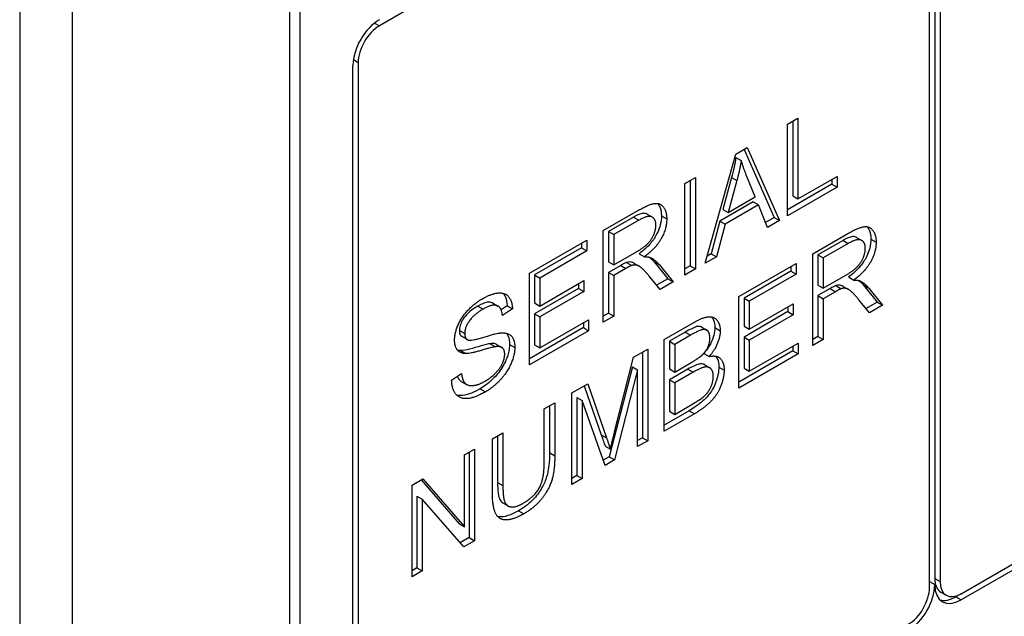
# Model space of a CAD drawing. Units: millimetres. Extents: x 173 to 2322, y 22 to 3027.
# Drawn here: x 830 to 849, y 1893 to 1904 of the extents above; entities that cross this region are included whole.
import ezdxf

# ---------------------------------------------------------------- set-up
doc = ezdxf.new("R2010")
doc.units = ezdxf.units.MM
doc.header["$LTSCALE"] = 11.111111
doc.layers.add('Visible Edges(Hillmar_metric)', color=7, linetype='Continuous', lineweight=25)
doc.layers.add('Visible Tangent Edges(Hillmar_Metric)', color=7, linetype='Continuous', lineweight=25, true_color=0xc0c0c0)

msp = doc.modelspace()

# ---------------------------------------------------------------- linework, layer by layer
at = {"layer": 'Visible Edges(Hillmar_metric)'}
for p, q in [((830.4982, 1925.0818), (830.4991, 1872.9174)), ((831.4813, 1872.3504), (831.4803, 1924.5148)), ((835.5069, 1918.1929), (835.5076, 1883.3221)), ((835.704, 1883.2087), (835.7033, 1918.0795)), ((847.9798, 1892.9617), (884.1199, 1913.8292)), ((884.1199, 1913.7158), (847.9798, 1892.8483)), ((846.9974, 1909.1781), (837.1767, 1903.5076)), ((847.5867, 1909.0647), (847.587, 1893.1885)), ((847.3905, 1893.0751), (847.3903, 1908.9513)), ((847.4885, 1909.008), (847.4888, 1893.2452)), ((836.686, 1886.8943), (836.6857, 1902.7704)), ((836.7839, 1902.8271), (836.7842, 1886.951)), ((844.7544, 1901.6795), (844.9497, 1901.7923)), ((844.9497, 1901.7923), (844.9498, 1900.2922)), ((844.7544, 1899.9785), (844.7544, 1901.6795)), ((844.8515, 1901.7356), (844.8516, 1900.3489)), ((843.7944, 1901.1252), (844.0055, 1901.2471)), ((843.9474, 1901.2135), (844.5091, 1899.9502)), ((844.0055, 1901.2471), (844.6073, 1899.8935)), ((843.2285, 1899.0974), (843.7944, 1901.1252)), ((843.7972, 1901.0613), (843.8955, 1901.0046)), ((842.8513, 1900.5806), (843.0466, 1900.6934)), ((843.0466, 1900.6934), (843.0466, 1898.9924)), ((843.7175, 1900.6899), (843.5547, 1900.0967)), ((843.7175, 1900.6899), (843.8157, 1900.6332)), ((844.1537, 1900.3291), (843.9988, 1900.7116)), ((844.9498, 1900.2922), (845.6751, 1900.711)), ((845.5769, 1900.6543), (845.5769, 1900.5668)), ((845.6751, 1900.711), (845.6751, 1900.5101)), ((842.8513, 1898.8796), (842.8513, 1900.5806)), ((842.9484, 1900.6367), (842.9484, 1899.0491)), ((843.8157, 1900.6332), (843.6529, 1900.04)), ((845.5769, 1900.5668), (844.7544, 1900.0919)), ((845.6751, 1900.5101), (844.7544, 1899.9785)), ((845.5769, 1900.5668), (845.6751, 1900.5101)), ((843.6529, 1900.04), (844.1537, 1900.3291)), ((844.8516, 1900.3489), (844.9498, 1900.2922)), ((844.1161, 1900.238), (843.4986, 1899.8815)), ((843.5547, 1900.0967), (843.6529, 1900.04)), ((844.2143, 1900.1813), (843.5968, 1899.8248)), ((844.1161, 1900.238), (844.2143, 1900.1813)), ((844.385, 1899.7652), (844.2143, 1900.1813)), ((841.3344, 1899.7047), (841.9878, 1900.0821)), ((841.8975, 1899.9553), (841.4315, 1899.6863)), ((842.1481, 1900.0104), (842.2463, 1899.9537)), ((844.5091, 1899.9502), (844.3474, 1899.8569)), ((844.5091, 1899.9502), (844.6073, 1899.8935)), ((841.9957, 1899.8986), (841.5297, 1899.6296)), ((843.4986, 1899.8815), (843.3369, 1899.2734)), ((843.5968, 1899.8248), (843.4351, 1899.2167)), ((843.4986, 1899.8815), (843.5968, 1899.8248)), ((844.6073, 1899.8935), (844.385, 1899.7652)), ((841.3344, 1898.0037), (841.3344, 1899.7047)), ((841.4315, 1899.6863), (841.4315, 1899.1236)), ((841.4315, 1899.6863), (841.5297, 1899.6296)), ((841.5297, 1899.6296), (841.5297, 1899.0669)), ((845.2226, 1899.2729), (845.8761, 1899.6502)), ((846.0364, 1899.5785), (846.1346, 1899.5218)), ((839.9623, 1898.9125), (841.029, 1899.5284)), ((840.9308, 1899.3841), (840.0595, 1898.8811)), ((840.9308, 1899.4717), (840.9308, 1899.3841)), ((840.9308, 1899.3841), (841.029, 1899.3274)), ((841.029, 1899.5284), (841.029, 1899.3274)), ((845.7858, 1899.5235), (845.3198, 1899.2544)), ((845.884, 1899.4668), (845.418, 1899.1977)), ((841.029, 1899.3274), (840.1577, 1898.8244)), ((841.5297, 1899.0669), (841.9485, 1899.3087)), ((841.9997, 1899.2753), (842.0979, 1899.2186)), ((843.4351, 1899.2167), (843.2285, 1899.0974)), ((843.3369, 1899.2734), (843.2663, 1899.2326)), ((843.3369, 1899.2734), (843.4351, 1899.2167)), ((845.2227, 1897.5719), (845.2226, 1899.2729)), ((845.3198, 1899.2544), (845.3198, 1898.6918)), ((845.3198, 1899.2544), (845.418, 1899.1977)), ((845.418, 1899.1977), (845.418, 1898.6351)), ((841.4315, 1899.1236), (841.5297, 1899.0669)), ((841.6572, 1899.0594), (841.4315, 1898.9291)), ((841.7554, 1899.0027), (841.5297, 1898.8724)), ((841.7661, 1899.1145), (841.8643, 1899.0578)), ((841.9014, 1899.1016), (841.9996, 1899.0449)), ((842.2781, 1899.1249), (842.533, 1898.8092)), ((842.3763, 1899.0682), (842.6312, 1898.7525)), ((842.9484, 1899.0491), (842.8513, 1898.993)), ((842.9484, 1899.0491), (843.0466, 1898.9924)), ((843.8506, 1898.4807), (844.9172, 1899.0966)), ((844.819, 1899.0399), (844.819, 1898.9523)), ((844.9172, 1899.0966), (844.9172, 1898.8956)), ((839.9623, 1897.2115), (839.9623, 1898.9125)), ((840.0595, 1898.8811), (840.0595, 1898.3612)), ((840.0595, 1898.8811), (840.1577, 1898.8244)), ((840.1577, 1898.8244), (840.1577, 1898.3045)), ((841.4315, 1898.9291), (841.4315, 1898.1732)), ((841.4315, 1898.9291), (841.5297, 1898.8724)), ((841.5297, 1898.8724), (841.5298, 1898.1165)), ((842.3876, 1898.6118), (842.1922, 1898.853)), ((843.0466, 1898.9924), (842.8513, 1898.8796)), ((844.819, 1898.9523), (843.9477, 1898.4492)), ((844.9172, 1898.8956), (844.046, 1898.3925)), ((844.819, 1898.9523), (844.9172, 1898.8956)), ((845.418, 1898.6351), (845.8368, 1898.8769)), ((845.8879, 1898.8435), (845.9862, 1898.7868)), ((840.8757, 1898.6315), (840.0595, 1898.1602)), ((840.1577, 1898.3045), (840.974, 1898.7758)), ((840.8757, 1898.7191), (840.8757, 1898.6315)), ((840.8757, 1898.6315), (840.974, 1898.5748)), ((840.974, 1898.7758), (840.974, 1898.5748)), ((842.533, 1898.8092), (842.325, 1898.6891)), ((842.6312, 1898.7525), (842.3876, 1898.6118)), ((842.533, 1898.8092), (842.6312, 1898.7525)), ((845.3198, 1898.6918), (845.418, 1898.6351)), ((845.6544, 1898.6827), (845.7526, 1898.626)), ((845.7897, 1898.6697), (845.8879, 1898.613)), ((846.1664, 1898.6931), (846.4213, 1898.3774)), ((846.2646, 1898.6364), (846.5195, 1898.3207)), ((840.974, 1898.5748), (840.1577, 1898.1035)), ((843.8506, 1896.7797), (843.8506, 1898.4807)), ((843.9477, 1898.4492), (843.9478, 1897.9293)), ((843.9477, 1898.4492), (844.046, 1898.3925)), ((845.5455, 1898.6276), (845.3198, 1898.4973)), ((845.3198, 1898.4973), (845.3198, 1897.7414)), ((845.3198, 1898.4973), (845.418, 1898.4406)), ((845.6437, 1898.5709), (845.418, 1898.4406)), ((839.2803, 1898.3613), (839.3785, 1898.3046)), ((839.5497, 1898.3093), (839.4371, 1898.2341)), ((839.5497, 1898.3093), (839.6479, 1898.2526)), ((840.0595, 1898.3612), (840.1577, 1898.3045)), ((844.046, 1898.3925), (844.046, 1897.8726)), ((844.046, 1897.8726), (844.8622, 1898.344)), ((844.764, 1898.2873), (844.764, 1898.1997)), ((844.8622, 1898.344), (844.8622, 1898.143)), ((845.418, 1898.4406), (845.418, 1897.6847)), ((846.2758, 1898.18), (846.0805, 1898.4212)), ((846.4213, 1898.3774), (846.2132, 1898.2573)), ((846.5195, 1898.3207), (846.2758, 1898.18)), ((846.4213, 1898.3774), (846.5195, 1898.3207)), ((839.6479, 1898.2526), (839.4616, 1898.1281)), ((840.0595, 1898.1602), (840.0595, 1897.582)), ((840.0595, 1898.1602), (840.1577, 1898.1035)), ((840.1577, 1898.1035), (840.1577, 1897.5253)), ((841.4315, 1898.1732), (841.3344, 1898.1171)), ((841.5298, 1898.1165), (841.3344, 1898.0037)), ((841.4315, 1898.1732), (841.5298, 1898.1165)), ((844.764, 1898.1997), (843.9478, 1897.7284)), ((844.8622, 1898.143), (844.046, 1897.6717)), ((844.764, 1898.1997), (844.8622, 1898.143)), ((840.9645, 1897.9035), (839.9623, 1897.3249)), ((840.1577, 1897.5253), (841.0627, 1898.0478)), ((840.9645, 1897.9911), (840.9645, 1897.9035)), ((840.9645, 1897.9035), (841.0627, 1897.8468)), ((841.0627, 1898.0478), (841.0627, 1897.8468)), ((842.4651, 1897.6807), (843.0175, 1897.9997)), ((843.1553, 1897.9158), (843.2535, 1897.8591)), ((843.9478, 1897.9293), (844.046, 1897.8726)), ((838.7127, 1897.7367), (838.8109, 1897.68)), ((841.0627, 1897.8468), (839.9623, 1897.2115)), ((842.8564, 1897.8191), (842.5622, 1897.6492)), ((842.9546, 1897.7624), (842.6604, 1897.5925)), ((843.9478, 1897.7284), (843.9478, 1897.1501)), ((843.9478, 1897.7284), (844.046, 1897.6717)), ((845.3198, 1897.7414), (845.2227, 1897.6853)), ((845.3198, 1897.7414), (845.418, 1897.6847)), ((839.2331, 1897.6053), (839.3313, 1897.5486)), ((839.3513, 1897.5931), (839.4495, 1897.5364)), ((840.0595, 1897.582), (840.1577, 1897.5253)), ((842.4651, 1895.9797), (842.4651, 1897.6807)), ((842.5622, 1897.6492), (842.5622, 1897.1358)), ((842.5622, 1897.6492), (842.6604, 1897.5925)), ((842.6604, 1897.5925), (842.6604, 1897.0791)), ((844.046, 1897.6717), (844.046, 1897.0934)), ((844.046, 1897.0934), (844.9509, 1897.616)), ((844.8527, 1897.5593), (844.8527, 1897.4717)), ((844.9509, 1897.616), (844.951, 1897.415)), ((845.418, 1897.6847), (845.2227, 1897.5719)), ((838.6841, 1897.4788), (838.7823, 1897.4221)), ((841.5444, 1895.9654), (841.8981, 1897.3533)), ((841.8981, 1897.3533), (842.1597, 1897.5044)), ((842.0615, 1897.4476), (842.0615, 1895.86)), ((842.1597, 1897.5044), (842.1597, 1895.8033)), ((843.2011, 1897.423), (843.2993, 1897.3663)), ((844.8527, 1897.4717), (843.8506, 1896.8931)), ((844.951, 1897.415), (843.8506, 1896.7797)), ((844.8527, 1897.4717), (844.951, 1897.415)), ((841.8739, 1897.1753), (841.4439, 1895.5035)), ((841.8739, 1897.1753), (841.9722, 1897.1186)), ((842.6604, 1897.0791), (842.9782, 1897.2626)), ((843.2109, 1897.2158), (843.3091, 1897.1591)), ((838.5184, 1896.9249), (838.7026, 1897.0494)), ((841.9722, 1897.1186), (841.5422, 1895.4468)), ((841.9722, 1895.6951), (841.9722, 1897.1186)), ((842.5622, 1897.1358), (842.6604, 1897.0791)), ((842.9024, 1897.1313), (842.5622, 1896.9349)), ((843.0006, 1897.0746), (842.6604, 1896.8782)), ((843.9478, 1897.1501), (844.046, 1897.0934)), ((838.6975, 1896.9053), (838.7957, 1896.8486)), ((840.7528, 1896.692), (841.0459, 1896.8612)), ((840.9805, 1896.8235), (841.2969, 1895.9151)), ((841.0459, 1896.8612), (841.3951, 1895.8584)), ((842.5622, 1896.9349), (842.5622, 1896.3501)), ((842.5622, 1896.9349), (842.6604, 1896.8782)), ((842.6604, 1896.8782), (842.6605, 1896.2934)), ((840.7528, 1894.991), (840.7528, 1896.692)), ((840.2386, 1896.3951), (840.4339, 1896.5079)), ((840.3357, 1896.4512), (840.3357, 1895.5819)), ((840.4339, 1896.5079), (840.434, 1895.5252)), ((840.8421, 1896.6042), (840.8421, 1895.156)), ((840.8421, 1896.6042), (840.9403, 1896.5475)), ((841.367, 1895.3456), (840.9403, 1896.5475)), ((840.9403, 1896.5475), (840.9403, 1895.0993)), ((842.6605, 1896.2934), (843.0276, 1896.5054)), ((840.2386, 1895.4137), (840.2386, 1896.3951)), ((842.9283, 1896.3605), (842.4651, 1896.0931)), ((843.0265, 1896.3038), (842.4651, 1895.9797)), ((842.5622, 1896.3501), (842.6605, 1896.2934)), ((839.2752, 1895.8389), (839.4706, 1895.9517)), ((839.3724, 1895.895), (839.3724, 1895.0269)), ((839.4706, 1895.9517), (839.4706, 1894.9702)), ((839.2752, 1894.8561), (839.2752, 1895.8389)), ((842.0615, 1895.86), (841.9722, 1895.8085)), ((842.1597, 1895.8033), (841.9722, 1895.6951)), ((842.0615, 1895.86), (842.1597, 1895.8033)), ((838.7587, 1895.5406), (838.9451, 1895.6483)), ((838.7588, 1894.2052), (838.7587, 1895.5406)), ((838.8469, 1895.5916), (838.8469, 1894.0039)), ((838.9451, 1895.6483), (838.9451, 1893.9472)), ((841.3676, 1895.7044), (841.4658, 1895.6477)), ((841.4439, 1895.5035), (841.3336, 1895.4397)), ((841.5422, 1895.4468), (841.367, 1895.3456)), ((841.4439, 1895.5035), (841.5422, 1895.4468)), ((837.7841, 1894.9779), (837.984, 1895.0933)), ((837.7842, 1893.2769), (837.7841, 1894.9779)), ((837.9516, 1895.0746), (838.6605, 1894.2619)), ((837.984, 1895.0933), (838.7588, 1894.2052)), ((840.8421, 1895.156), (840.7528, 1895.1044)), ((840.9403, 1895.0993), (840.7528, 1894.991)), ((840.8421, 1895.156), (840.9403, 1895.0993)), ((837.8723, 1894.7766), (837.8723, 1893.4412)), ((837.8723, 1894.7766), (837.9705, 1894.7199)), ((838.7453, 1893.8318), (837.9705, 1894.7199)), ((837.9705, 1894.7199), (837.9706, 1893.3845)), ((839.4683, 1894.6487), (839.5665, 1894.592)), ((838.6605, 1894.2619), (838.7588, 1894.2052)), ((838.8469, 1894.0039), (838.6795, 1893.9073)), ((838.9451, 1893.9472), (838.7453, 1893.8318)), ((838.8469, 1894.0039), (838.9451, 1893.9472)), ((837.8723, 1893.4412), (837.7842, 1893.3903)), ((837.9706, 1893.3845), (837.7842, 1893.2769)), ((837.8723, 1893.4412), (837.9706, 1893.3845)), ((847.3905, 1893.1885), (847.4888, 1893.1318)), ((847.6038, 1892.9909), (847.702, 1892.9342)), ((847.9798, 1892.9618), (847.8816, 1892.905))]:
    msp.add_line(p, q, dxfattribs=at)
for centre, major_axis, start_param, end_param in [((837.1767, 1903.0539), (0.3472, 0.6014), 0.7854072, 2.3562035), ((837.1767, 1903.0539), (-0.2778, -0.4811), 3.9269998, 5.4977962), ((847.8816, 1893.4721), (-0.2778, -0.4811), 5.4977962, 6.2831853), ((847.9798, 1893.4154), (-0.2778, -0.4811), 5.4977962, 7.0685925), ((846.9977, 1892.8483), (-0.3472, -0.6014), 0.7854072, 2.3562035), ((846.9977, 1892.8483), (0.2778, 0.4811), 3.9269998, 5.4977962), ((847.9798, 1893.4154), (-0.3472, -0.6014), 5.4977962, 7.0685925), ((847.8816, 1893.4721), (-0.3472, -0.6014), 0.1419025, 0.7854072)]:
    msp.add_ellipse(centre, major_axis=major_axis, ratio=0.5773357, start_param=start_param, end_param=end_param, dxfattribs=at)
for points, knots in [([(843.7972, 1901.0613), (843.7874, 1901.0008), (843.7759, 1900.9398), (843.7493, 1900.8159), (843.7342, 1900.753), (843.7175, 1900.6899)], [-0.029857837, -0.029857837, -0.029857837, -0.029857837, -0.015048562, -0.015048562, 0, 0, 0, 0]), ([(842.3445, 1900.2085), (842.3617, 1900.1885), (842.3738, 1900.1668), (842.4038, 1900.101), (842.414, 1900.0432), (842.414, 1899.9774)], [-0.023811426, -0.023811426, -0.023811426, -0.023811426, -0.017421267, -0.017421267, 0, 0, 0, 0]), ([(842.1481, 1900.0104), (842.143, 1900.0134), (842.1385, 1900.0154), (842.1114, 1900.0268), (842.0831, 1900.0268), (842.0043, 1900.0112), (841.9489, 1899.985), (841.8975, 1899.9553)], [-0.026620149, -0.026620149, -0.026620149, -0.026620149, -0.025269638, -0.025269638, -0.015708752, -0.015708752, 0, 0, 0, 0]), ([(842.414, 1899.9774), (842.414, 1899.9255), (842.4078, 1899.8708), (842.3794, 1899.7582), (842.3586, 1899.7035), (842.2989, 1899.5847), (842.261, 1899.5281), (842.1499, 1899.3959), (842.0736, 1899.3298), (841.9997, 1899.2753)], [-0.065077712, -0.065077712, -0.065077712, -0.065077712, -0.051445205, -0.051445205, -0.038336813, -0.038336813, -0.02280029, -0.02280029, 0, 0, 0, 0]), ([(846.2328, 1899.7767), (846.25, 1899.7567), (846.2621, 1899.7349), (846.2921, 1899.6692), (846.3022, 1899.6114), (846.3022, 1899.5456)], [-0.023811426, -0.023811426, -0.023811426, -0.023811426, -0.017421267, -0.017421267, 0, 0, 0, 0]), ([(846.0364, 1899.5786), (846.0313, 1899.5816), (846.0268, 1899.5836), (845.9997, 1899.595), (845.9713, 1899.595), (845.8926, 1899.5794), (845.8372, 1899.5532), (845.7858, 1899.5235)], [-0.026620149, -0.026620149, -0.026620149, -0.026620149, -0.025269638, -0.025269638, -0.015708752, -0.015708752, 0, 0, 0, 0]), ([(846.3022, 1899.5456), (846.3022, 1899.4937), (846.296, 1899.439), (846.2677, 1899.3264), (846.2469, 1899.2716), (846.1872, 1899.1529), (846.1492, 1899.0963), (846.0382, 1898.9641), (845.9619, 1898.898), (845.8879, 1898.8435)], [-0.065077712, -0.065077712, -0.065077712, -0.065077712, -0.051445205, -0.051445205, -0.038336813, -0.038336813, -0.02280029, -0.02280029, 0, 0, 0, 0]), ([(842.1934, 1899.2093), (842.1955, 1899.2076), (842.1975, 1899.206), (842.2278, 1899.181), (842.2539, 1899.1541), (842.2781, 1899.1249)], [-0.014555663, -0.014555663, -0.014555663, -0.014555663, -0.01358625, -0.01358625, 0, 0, 0, 0]), ([(841.7661, 1899.1145), (841.7525, 1899.1098), (841.7358, 1899.1019), (841.7011, 1899.0843), (841.6781, 1899.0715), (841.6572, 1899.0594)], [-0.010577377, -0.010577377, -0.010577377, -0.010577377, -0.006384644, -0.006384644, 0, 0, 0, 0]), ([(841.9014, 1899.1016), (841.8877, 1899.1095), (841.8735, 1899.1156), (841.8468, 1899.1216), (841.8127, 1899.1279), (841.7661, 1899.1145)], [-0.031359762, -0.031359762, -0.031359762, -0.031359762, -0.014652531, -0.014652531, 0, 0, 0, 0]), ([(845.6544, 1898.6827), (845.6408, 1898.678), (845.6241, 1898.67), (845.5894, 1898.6525), (845.5664, 1898.6397), (845.5455, 1898.6276)], [-0.010577377, -0.010577377, -0.010577377, -0.010577377, -0.006384644, -0.006384644, 0, 0, 0, 0]), ([(845.7897, 1898.6697), (845.776, 1898.6777), (845.7618, 1898.6838), (845.7351, 1898.6898), (845.7009, 1898.6961), (845.6544, 1898.6827)], [-0.031359762, -0.031359762, -0.031359762, -0.031359762, -0.014652531, -0.014652531, 0, 0, 0, 0]), ([(846.0817, 1898.7774), (846.0838, 1898.7758), (846.0858, 1898.7742), (846.1161, 1898.7492), (846.1422, 1898.7222), (846.1664, 1898.6931)], [-0.014555663, -0.014555663, -0.014555663, -0.014555663, -0.01358625, -0.01358625, 0, 0, 0, 0]), ([(839.4717, 1898.5416), (839.4868, 1898.5254), (839.4994, 1898.5067), (839.5351, 1898.4374), (839.5476, 1898.3776), (839.5497, 1898.3093)], [-0.026160408, -0.026160408, -0.026160408, -0.026160408, -0.018417627, -0.018417627, 0, 0, 0, 0]), ([(839.0029, 1898.3034), (838.9643, 1898.2811), (838.9242, 1898.2553), (838.855, 1898.202), (838.8236, 1898.1744), (838.7555, 1898.1002), (838.7328, 1898.063), (838.6996, 1898.0031), (838.6859, 1897.9723), (838.6671, 1897.9096), (838.6627, 1897.8798), (838.6627, 1897.8516)], [-0.034359472, -0.034359472, -0.034359472, -0.034359472, -0.027692083, -0.027692083, -0.022274849, -0.022274849, -0.014873208, -0.014873208, -0.007463102, -0.007463102, 0, 0, 0, 0]), ([(839.2803, 1898.3613), (839.2771, 1898.3632), (839.2738, 1898.3649), (839.251, 1898.3753), (839.222, 1898.3824), (839.1221, 1898.3652), (839.0608, 1898.3368), (839.0029, 1898.3034)], [-0.034800419, -0.034800419, -0.034800419, -0.034800419, -0.032256389, -0.032256389, -0.017668193, -0.017668193, 0, 0, 0, 0]), ([(843.3442, 1898.1014), (843.3611, 1898.0819), (843.3726, 1898.061), (843.3984, 1898.0043), (843.4077, 1897.9572), (843.4077, 1897.9027)], [-0.020527853, -0.020527853, -0.020527853, -0.020527853, -0.014413911, -0.014413911, 0, 0, 0, 0]), ([(843.1553, 1897.9158), (843.1499, 1897.9189), (843.1438, 1897.9215), (843.1109, 1897.9312), (843.0842, 1897.9257), (843.019, 1897.9076), (842.943, 1897.8691), (842.8564, 1897.8191)], [-0.037559749, -0.037559749, -0.037559749, -0.037559749, -0.035254437, -0.035254437, -0.026469483, -0.026469483, 0, 0, 0, 0]), ([(843.4077, 1897.9027), (843.4077, 1897.8564), (843.4007, 1897.8075), (843.3756, 1897.716), (843.3569, 1897.6608), (843.2897, 1897.5345), (843.2472, 1897.4759), (843.2011, 1897.423)], [-0.050605823, -0.050605823, -0.050605823, -0.050605823, -0.030925407, -0.030925407, -0.015701344, -0.015701344, 0, 0, 0, 0]), ([(838.6627, 1897.8516), (838.6627, 1897.8358), (838.664, 1897.8208), (838.6695, 1897.7939), (838.6736, 1897.7821), (838.6875, 1897.7562), (838.6989, 1897.7447), (838.7127, 1897.7367)], [-0.015161981, -0.015161981, -0.015161981, -0.015161981, -0.010987526, -0.010987526, -0.007028051, -0.007028051, -0.00102741, -0.00102741, -0.00102741, -0.00102741]), ([(839.5323, 1897.7991), (839.5476, 1897.7818), (839.558, 1897.7633), (839.585, 1897.7038), (839.5935, 1897.6516), (839.5935, 1897.593)], [-0.021525617, -0.021525617, -0.021525617, -0.021525617, -0.015509338, -0.015509338, 0, 0, 0, 0]), ([(839.2331, 1897.6053), (839.1627, 1897.5968), (838.982, 1897.5364), (838.7939, 1897.4899), (838.7288, 1897.4771), (838.6841, 1897.4788)], [-0.049337224, -0.049337224, -0.049337224, -0.049337224, -0.015498708, -0.015498708, 0, 0, 0, 0]), ([(839.5935, 1897.593), (839.5935, 1897.5614), (839.5908, 1897.5285), (839.5796, 1897.4601), (839.5711, 1897.4253), (839.5445, 1897.3398), (839.518, 1897.2686), (839.4216, 1897.1029), (839.3646, 1897.0326), (839.2276, 1896.8886), (839.1391, 1896.821), (839.049, 1896.769)], [-0.086372626, -0.086372626, -0.086372626, -0.086372626, -0.07434881, -0.07434881, -0.06232126, -0.06232126, -0.045213685, -0.045213685, -0.027528679, -0.027528679, 0, 0, 0, 0]), ([(839.3512, 1897.5931), (839.3465, 1897.5959), (839.3422, 1897.5978), (839.3086, 1897.6113), (839.2701, 1897.6107), (839.2331, 1897.6053)], [-0.013417161, -0.013417161, -0.013417161, -0.013417161, -0.012049522, -0.012049522, 0, 0, 0, 0]), ([(843.4219, 1897.3732), (843.4337, 1897.3593), (843.4438, 1897.3431), (843.4713, 1897.2821), (843.4796, 1897.2298), (843.4796, 1897.1715)], [-0.022009804, -0.022009804, -0.022009804, -0.022009804, -0.015428754, -0.015428754, 0, 0, 0, 0]), ([(843.2109, 1897.2158), (843.2058, 1897.2187), (843.2003, 1897.2213), (843.1638, 1897.2346), (843.1321, 1897.2305), (843.0545, 1897.2125), (842.9806, 1897.1764), (842.9024, 1897.1313)], [-0.035628102, -0.035628102, -0.035628102, -0.035628102, -0.033676979, -0.033676979, -0.023863018, -0.023863018, 0, 0, 0, 0]), ([(843.4796, 1897.1715), (843.4796, 1897.1259), (843.4747, 1897.078), (843.46, 1897.007), (843.4478, 1896.9525), (843.3985, 1896.8262), (843.3727, 1896.7729), (843.3026, 1896.664), (843.2563, 1896.611), (843.1494, 1896.5079), (843.0643, 1896.439), (842.9283, 1896.3605)], [-0.22786343, -0.22786343, -0.22786343, -0.22786343, -0.13917202, -0.13917202, -0.10205086, -0.10205086, -0.07451158, -0.07451158, -0.04153815, -0.04153815, 0, 0, 0, 0]), ([(838.6276, 1896.9987), (838.631, 1896.9894), (838.6348, 1896.9804), (838.6577, 1896.9339), (838.6797, 1896.9155), (838.6975, 1896.9053)], [-0.0412705475, -0.0412705475, -0.0412705475, -0.0412705475, -0.0401058883, -0.0401058883, -0.0348618169, -0.0348618169, -0.0348618169, -0.0348618169]), ([(839.049, 1896.769), (838.9415, 1896.707), (838.827, 1896.6553), (838.6853, 1896.6392), (838.6478, 1896.6413), (838.614, 1896.6506)], [-0.066626038, -0.066626038, -0.066626038, -0.066626038, -0.047193323, -0.047193323, -0.039086177, -0.039086177, -0.039086177, -0.039086177]), ([(841.2969, 1895.9151), (841.3105, 1895.8754), (841.3252, 1895.8322), (841.3479, 1895.7647), (841.3586, 1895.7323), (841.3676, 1895.7044)], [-0.022555352, -0.022555352, -0.022555352, -0.022555352, -0.009163674, -0.009163674, 0, 0, 0, 0]), ([(840.3357, 1895.5819), (840.3357, 1895.5037), (840.3323, 1895.4197), (840.3118, 1895.249), (840.2963, 1895.1765), (840.2532, 1895.0423), (840.221, 1894.9734), (840.1463, 1894.8504), (840.097, 1894.7776), (839.939, 1894.618), (839.8476, 1894.5532), (839.7598, 1894.5025)], [-0.13096071, -0.13096071, -0.13096071, -0.13096071, -0.10643382, -0.10643382, -0.08060214, -0.08060214, -0.05145134, -0.05145134, -0.02683716, -0.02683716, 0, 0, 0, 0]), ([(839.3724, 1895.0269), (839.3724, 1894.9616), (839.3747, 1894.8913), (839.391, 1894.7634), (839.4033, 1894.7303), (839.4261, 1894.6835), (839.4445, 1894.6624), (839.4683, 1894.6487)], [-0.048164543, -0.048164543, -0.048164543, -0.048164543, -0.043054265, -0.043054265, -0.037362706, -0.037362706, -0.028968614, -0.028968614, -0.028968614, -0.028968614]), ([(839.7598, 1894.5025), (839.6946, 1894.4649), (839.6278, 1894.4325), (839.493, 1894.3892), (839.4435, 1894.3871), (839.3975, 1894.3912), (839.3859, 1894.3931), (839.3748, 1894.3957)], [-0.093878884, -0.093878884, -0.093878884, -0.093878884, -0.082588348, -0.082588348, -0.069963126, -0.069963126, -0.065548297, -0.065548297, -0.065548297, -0.065548297])]:
    msp.add_open_spline(points, degree=3, knots=knots, dxfattribs=at)
for points, degree in [([(843.8955, 1901.0046), (843.8663, 1900.8244), (843.8157, 1900.6332)], 2), ([(843.9988, 1900.7116), (843.9291, 1900.8866), (843.8955, 1901.0046)], 2), ([(841.9878, 1900.0821), (842.1843, 1900.1955), (842.3898, 1900.2221), (842.5122, 1900.0607), (842.5122, 1899.9207)], 2), ([(842.3112, 1899.8046), (842.3112, 1899.9252), (842.1596, 1899.9933), (841.9957, 1899.8986)], 2), ([(842.5122, 1899.9207), (842.5122, 1899.7392), (842.309, 1899.3742), (842.0979, 1899.2186)], 2), ([(841.9485, 1899.3087), (842.0822, 1899.3858), (842.2326, 1899.5362), (842.3112, 1899.7229), (842.3112, 1899.8046)], 2), ([(845.8761, 1899.6502), (846.0726, 1899.7637), (846.2781, 1899.7903), (846.4005, 1899.6289), (846.4005, 1899.4889)], 2), ([(845.8368, 1898.8769), (845.9704, 1898.954), (846.1209, 1899.1044), (846.1995, 1899.2911), (846.1995, 1899.3728)], 2), ([(846.1995, 1899.3728), (846.1995, 1899.4934), (846.0479, 1899.5614), (845.884, 1899.4668)], 2), ([(846.4005, 1899.4889), (846.4005, 1899.3073), (846.1972, 1898.9424), (845.9862, 1898.7868)], 2), ([(842.0979, 1899.2186), (842.1742, 1899.2199), (842.2146, 1899.2017)], 2), ([(842.2146, 1899.2017), (842.3, 1899.1603), (842.3763, 1899.0682)], 2), ([(841.8643, 1899.0578), (841.8307, 1899.0461), (841.7554, 1899.0027)], 2), ([(842.1922, 1898.853), (842.1069, 1898.9567), (841.9968, 1899.0552), (841.9092, 1899.0708), (841.8643, 1899.0578)], 2), ([(846.0805, 1898.4212), (845.9951, 1898.5249), (845.8851, 1898.6234), (845.7975, 1898.639), (845.7526, 1898.626)], 2), ([(845.9862, 1898.7868), (846.0625, 1898.7881), (846.1029, 1898.7699)], 2), ([(846.1029, 1898.7699), (846.1883, 1898.7284), (846.2646, 1898.6364)], 2), ([(839.0933, 1898.4405), (839.2572, 1898.5352), (839.5076, 1898.5579), (839.6434, 1898.3991), (839.6479, 1898.2526)], 2), ([(845.7526, 1898.626), (845.7189, 1898.6143), (845.6437, 1898.5709)], 2), ([(838.5734, 1897.671), (838.5734, 1897.8007), (838.7003, 1898.097), (838.9439, 1898.3543), (839.0933, 1898.4405)], 2), ([(839.4616, 1898.1281), (839.447, 1898.2817), (839.2718, 1898.3453), (839.1011, 1898.2467)], 2), ([(839.1011, 1898.2467), (838.9237, 1898.1443), (838.7609, 1897.8999), (838.7609, 1897.7949)], 2), ([(843.0175, 1897.9997), (843.1859, 1898.0969), (843.3902, 1898.1112), (843.5059, 1897.964), (843.5059, 1897.846)], 2), ([(838.7609, 1897.7949), (838.7609, 1897.7028), (838.8182, 1897.6762)], 2), ([(838.8182, 1897.6762), (838.8755, 1897.651), (839.3526, 1897.802), (839.4413, 1897.8066)], 2), ([(839.4413, 1897.8066), (839.5693, 1897.8118), (839.6917, 1897.6724), (839.6917, 1897.5363)], 2), ([(843.3139, 1897.7093), (843.3139, 1897.7935), (843.2432, 1897.881), (843.1129, 1897.8538), (842.9546, 1897.7624)], 2), ([(843.5059, 1897.846), (843.5059, 1897.7371), (843.4037, 1897.4863), (843.2993, 1897.3663)], 2), ([(838.7823, 1897.4221), (838.6767, 1897.4247), (838.5734, 1897.5544), (838.5734, 1897.671)], 2), ([(839.3313, 1897.5486), (839.2718, 1897.5414), (838.8642, 1897.4189), (838.7823, 1897.4221)], 2), ([(839.6917, 1897.5363), (839.6917, 1897.4001), (839.557, 1897.0825), (839.3044, 1896.8031), (839.1472, 1896.7123)], 2), ([(839.5042, 1897.4085), (839.5042, 1897.4889), (839.4245, 1897.5622), (839.3313, 1897.5486)], 2), ([(843.1646, 1897.3897), (843.2387, 1897.4584), (843.3139, 1897.6198), (843.3139, 1897.7093)], 2), ([(838.6841, 1897.4788), (838.6649, 1897.4793), (838.6463, 1897.4813), (838.6286, 1897.4853)], 3), ([(839.1382, 1896.9081), (839.2494, 1896.9723), (839.4212, 1897.1479), (839.5042, 1897.3295), (839.5042, 1897.4085)], 2), ([(842.9782, 1897.2626), (843.1084, 1897.3378), (843.1646, 1897.3897)], 2), ([(843.2993, 1897.3663), (843.434, 1897.3987), (843.5778, 1897.2639), (843.5778, 1897.1148)], 2), ([(843.3768, 1897.0001), (843.3768, 1897.0947), (843.2903, 1897.1848), (843.141, 1897.1556), (843.0006, 1897.0746)], 2), ([(838.7026, 1897.0494), (838.716, 1896.9288), (838.8115, 1896.8206), (839.0125, 1896.8355), (839.1382, 1896.9081)], 2), ([(843.5778, 1897.1148), (843.5778, 1896.9955), (843.4902, 1896.7401), (843.3622, 1896.5547), (843.168, 1896.3855), (843.0265, 1896.3038)], 2), ([(843.1601, 1896.5897), (843.2275, 1896.6429), (843.3184, 1896.7602), (843.3768, 1896.9184), (843.3768, 1897.0001)], 2), ([(839.1472, 1896.7123), (838.9462, 1896.5963), (838.6767, 1896.5755), (838.5229, 1896.7564), (838.5184, 1896.9249)], 2), ([(843.0276, 1896.5054), (843.1219, 1896.5599), (843.1601, 1896.5897)], 2), ([(841.4658, 1895.6477), (841.4905, 1895.754), (841.5444, 1895.9654)], 2), ([(841.3951, 1895.8584), (841.4433, 1895.7177), (841.4658, 1895.6477)], 2), ([(840.434, 1895.5252), (840.434, 1895.2685), (840.334, 1894.91), (840.0713, 1894.569), (839.858, 1894.4458)], 2), ([(839.8411, 1894.6396), (840.0556, 1894.7634), (840.2386, 1895.0947), (840.2386, 1895.4137)], 2), ([(839.858, 1894.4458), (839.6514, 1894.3265), (839.3875, 1894.3388), (839.2752, 1894.5864), (839.2752, 1894.8561)], 2), ([(839.4706, 1894.9702), (839.4706, 1894.7498), (839.5413, 1894.5806), (839.7154, 1894.567), (839.8411, 1894.6396)], 2)]:
    msp.add_open_spline(points, degree=degree, dxfattribs=at)
at = {"layer": 'Visible Tangent Edges(Hillmar_Metric)'}
for p, q in [((837.0868, 1903.5595), (837.1767, 1903.5076)), ((836.694, 1902.879), (836.7839, 1902.8271)), ((841.8975, 1899.9553), (841.9957, 1899.8986)), ((842.414, 1899.9774), (842.5122, 1899.9207)), ((846.3022, 1899.5456), (846.4005, 1899.4889)), ((845.7858, 1899.5235), (845.884, 1899.4668)), ((841.6572, 1899.0594), (841.7554, 1899.0027)), ((842.2781, 1899.1249), (842.3763, 1899.0682)), ((846.1664, 1898.6931), (846.2646, 1898.6364)), ((845.5455, 1898.6276), (845.6437, 1898.5709)), ((839.0029, 1898.3034), (839.1011, 1898.2467)), ((843.4077, 1897.9027), (843.5059, 1897.846)), ((838.6627, 1897.8516), (838.7609, 1897.7949)), ((842.8564, 1897.8191), (842.9546, 1897.7624)), ((839.5935, 1897.593), (839.6917, 1897.5363)), ((843.4796, 1897.1715), (843.5778, 1897.1148)), ((842.9024, 1897.1313), (843.0006, 1897.0746)), ((839.049, 1896.769), (839.1472, 1896.7123)), ((842.9283, 1896.3605), (843.0265, 1896.3038)), ((841.2969, 1895.9151), (841.3951, 1895.8584)), ((840.3357, 1895.5819), (840.434, 1895.5252)), ((839.3724, 1895.0269), (839.4706, 1894.9702)), ((839.7598, 1894.5025), (839.858, 1894.4458)), ((847.4888, 1893.2452), (847.587, 1893.1885)), ((847.8816, 1892.905), (847.9798, 1892.8483))]:
    msp.add_line(p, q, dxfattribs=at)

doc.saveas('drawing.dxf')
